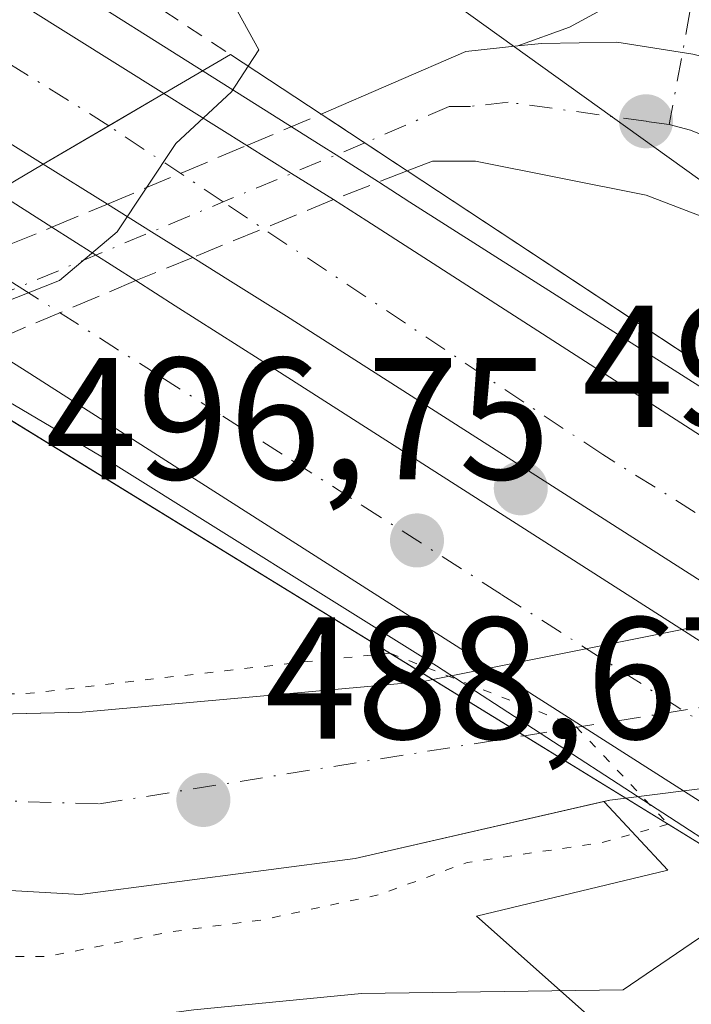
# Model space of a CAD drawing. Units: metres. Extents: x 593426 to 596856, y 4756821 to 4759190.
# Drawn here: x 594920 to 594959, y 4757561 to 4757618 of the extents above; entities that cross this region are included whole.
import ezdxf

# ---------------------------------------------------------------- set-up
doc = ezdxf.new("R2010")
doc.units = ezdxf.units.M
doc.header["$MEASUREMENT"] = 0
for name, pattern in [('DGN Style 2', [1.6480167562047852, 0.988810053722871, -0.6592067024819142]), ('DGN Style 3', [2.307223458686699, 1.648016756204785, -0.6592067024819142]), ('DGN Style 4', [2.6384748266838614, 1.318413404963828, -0.6592067024819142, 0.001648016756204785, -0.6592067024819142]), ('DGN Style 5', [1.1536117293433497, 0.4944050268614355, -0.6592067024819142])]:
    doc.linetypes.add(name, pattern=pattern)
for name, color, linetype, lineweight in [('Alambrada', 7, 'DGN Style 2', 0), ('Arbolado forestal CxS', 92, 'Continuous', 0), ('Arcén (en calzada doble)', 91, 'Continuous', 13), ('Carretera de calzada doble Cxs', 1, 'Continuous', 13), ('Carretera de calzada doble eje', 1, 'DGN Style 4', 0), ('Carretera de calzada única Cxs', 7, 'Continuous', 13), ('Carretera de calzada única eje', 7, 'DGN Style 4', 0), ('Carretera de calzada única eje oculto', 142, 'DGN Style 4', 0), ('Carretera de calzada única oculto Cxs', 7, 'DGN Style 3', 13), ('Corriente natural Cxs', 4, 'Continuous', 13), ('Corriente natural eje', 4, 'DGN Style 4', 0), ('Corriente natural eje oculto', 9, 'DGN Style 4', 0), ('Corriente natural oculto Cxs', 9, 'Continuous', 13), ('Curva de nivel normal', 30, 'Continuous', 0), ('Curva de nivel normal depresión', 30, 'DGN Style 5', 0), ('Núcleo urbano CxS', 7, 'Continuous', 0), ('Pista pavimentada Cxs', 135, 'Continuous', 0), ('Pista pavimentada eje', 135, 'DGN Style 4', 0), ('Puente Cxs', 1, 'Continuous', 13), ('Punto de cota en terreno', 7, 'Continuous', 0), ('Rótulo de punto de cota en construcción', 7, 'Continuous', 0), ('Rótulo de punto de cota en terreno', 7, 'Continuous', 0), ('Suelo desnudo CxS', 253, 'Continuous', 0)]:
    doc.layers.add(name, color=color, linetype=linetype, lineweight=lineweight)
doc.styles.add('Style-Arial', font='txt')

# ---------------------------------------------------------------- blocks, each defined once
blk = doc.blocks.new('*U25')
at = {"layer": 'Núcleo urbano CxS', "color": 7, "linetype": 'Continuous', "lineweight": 0}
blk.add_polyline3d([(594869.3198999995, 4757664.8211, 501.1916000000056), (594922.9852999998, 4757633.372500001, 496.4268000000012), (594933.8195000002, 4757628.8693, 495.6855999999971), (594933.3554999996, 4757627.662500001, 494.8920000000071), (594983.2982999999, 4757591.806500001, 493.9354000000022), (594994.9839000005, 4757592.4331, 491.6106), (594995.2909000004, 4757592.591499999, 491.3940000000002), (594996.9413000002, 4757593.444499999, 490.2151000000013), (594999.4529999997, 4757591.485099999, 488.6959000000061), (594998.8101000005, 4757590.9101, 488.8525999999983), (594998.5953000003, 4757590.866900001, 488.9256000000024), (594983.8102000002, 4757587.893800001, 493.9713000000047), (594983.4888000004, 4757587.8292, 494.0725999999996), (594983.3059, 4757587.792400001, 494.1316999999981), (594977.2359999996, 4757586.571799999, 495.9671999999992), (594944.2522, 4757579.939099999, 490.4064999999973), (594943.7100999998, 4757579.8301, 490.3996000000043), (594924.0100999996, 4757578.0701, 490.4566999999952), (594916.0219999999, 4757577.8716, 491.0354999999981)], dxfattribs=at)
blk = doc.blocks.new('*U26')
at = {"layer": 'Arbolado forestal CxS', "color": 92, "linetype": 'Continuous', "lineweight": 0}
blk.add_polyline3d([(594845.8800999997, 4757606.670100001, 489.0681999999942), (594868.6001000004, 4757590.190099999, 489.0224000000017), (594890.7600999996, 4757577.0701, 488.8214000000008), (594901.8000999996, 4757571.3101, 488.7657999999938), (594909.5201000003, 4757569.0701, 488.7456999999995), (594915.4401000004, 4757568.030099999, 488.6051000000007), (594923.8800999997, 4757567.550100001, 488.1634999999952), (594939.7600999996, 4757569.630100001, 488.2060999999958), (594954.0968000004, 4757572.909299999, 488.0742999999929), (594954.1542999997, 4757572.8727, 488.0706999999966), (594957.7988999998, 4757568.947699999, 489.8668999999937), (594946.7706000004, 4757566.2893, 489.5445000000037), (594952.4606, 4757561.235400001, 494.5476000000053), (594954.2293999996, 4757559.663899999, 496.0209000000032)], dxfattribs=at)
blk = doc.blocks.new('5PATER')
at = {"layer": 'Punto de cota en terreno', "linetype": 'Continuous', "lineweight": 0}
h = blk.add_hatch(color=51, dxfattribs=at)
edge = h.paths.add_edge_path()
edge.add_ellipse((0, 0), major_axis=(-0.1095731443231308, -0.1110710700762829), ratio=0.9994222409660322, start_angle=0, end_angle=360)

msp = doc.modelspace()

# ---------------------------------------------------------------- linework, layer by layer
at = {"layer": 'Alambrada', "color": 7, "linetype": 'DGN Style 2', "lineweight": 0}
msp.add_polyline3d([(594851.8551000003, 4757668.9143, 499.1094000000012), (594855.7200999996, 4757666.327099999, 499.2112000000052), (594859.5850999998, 4757663.7401, 499.3154000000068), (594863.4501, 4757661.152899999, 498.7848999999987), (594867.3151000004, 4757658.5657, 498.1438000000053), (594871.1801000005, 4757655.978700001, 498.9611000000005), (594875.0450999998, 4757653.3915, 498.8904999999941), (594878.9101, 4757650.804300001, 499.0587999999989), (594882.7751000002, 4757648.2171, 498.2538999999961), (594886.6401000004, 4757645.630100001, 498.2253000000055), (594890.4539000001, 4757643.1851, 497.8166999999958), (594894.2675000001, 4757640.7401, 498.2290999999968), (594898.0812999997, 4757638.295100001, 497.9909999999945), (594901.8951000003, 4757635.850099999, 497.8352000000014), (594905.7087000003, 4757633.405099999, 498.354800000001), (594909.5225000001, 4757630.960100001, 498.7219999999944), (594913.3362999996, 4757628.515100001, 498.8080000000046), (594917.1501000002, 4757626.0701, 499.4967000000034), (594921.0025000004, 4757623.5551, 498.3999999999942), (594924.8551000003, 4757621.040100001, 498.213699999993), (594928.7074999996, 4757618.5251, 497.6100000000006), (594932.5601000005, 4757616.0101, 496.8031999999948)], dxfattribs=at)
at = {"layer": 'Arbolado forestal CxS', "color": 92, "linetype": 'Continuous', "lineweight": 0}
for points in [[(594845.8800999997, 4757606.670100001, 489.0681999999942), (594868.6001000004, 4757590.190099999, 489.0224000000017), (594890.7600999996, 4757577.0701, 488.8214000000008), (594901.8000999996, 4757571.3101, 488.7657999999938), (594909.5201000003, 4757569.0701, 488.7456999999995), (594915.4401000004, 4757568.030099999, 488.6051000000007), (594923.8800999997, 4757567.550100001, 488.1634999999952), (594939.7600999996, 4757569.630100001, 488.2060999999958), (594954.0968000004, 4757572.909299999, 488.0742999999929)], [(594954.0968000004, 4757572.909299999, 488.0742999999929), (594954.1542999997, 4757572.8727, 488.0706999999966), (594957.7988999998, 4757568.947699999, 489.8668999999937), (594946.7706000004, 4757566.2893, 489.5445000000037), (594952.4606, 4757561.235400001, 494.5476000000053), (594954.2293999996, 4757559.663899999, 496.0209000000032)]]:
    msp.add_polyline3d(points, dxfattribs=at)
at = {"layer": 'Arcén (en calzada doble)', "color": 91, "linetype": 'Continuous', "lineweight": 13}
for points in [[(594831.4200999998, 4757680.2401, 496.9943999999959), (594885.5701000001, 4757644.0001, 497.374100000001), (594916.1001000004, 4757624.420100001, 498.2877000000008), (594937.8000999996, 4757610.7601, 493.2694999999949), (594938.6564999997, 4757610.2125, 493.320000000007), (594941.1001000004, 4757608.6501, 493.5485999999946), (594942.9200999998, 4757607.4901, 493.8264999999956), (594960.4401000004, 4757596.350099999, 497.2502999999998), (594977.8201000001, 4757584.220100001, 497.1674999999959), (594994.8901000004, 4757573.090100001, 495.226800000004), (594996.9401000004, 4757571.7601, 495.450800000006), (595006.9101, 4757566.050100001, 496.4619999999995), (595012.8201000001, 4757561.970100001, 496.5384999999952)], [(594839.5301000001, 4757647.4301, 497.8064000000013), (594860.8300999999, 4757633.390100001, 497.5130000000063), (594893.2801000001, 4757612.3301, 497.968200000003), (594902.1700999998, 4757606.300100001, 496.6254999999946), (594908.4801000003, 4757602.590100001, 495.747000000003), (594910.5800999999, 4757601.350099999, 494.9841000000015), (594913.4171000002, 4757599.692500001, 494.3175000000047), (594915.9206999998, 4757598.229499999, 494.2010000000009), (594918.4801000003, 4757596.720100001, 494.2299999999959), (594925.5100999996, 4757592.590100001, 494.3068999999959), (594944.4600999998, 4757580.7401, 494.1153000000049), (594962.4101, 4757569.0801, 496.1668999999966), (594969.1901000004, 4757564.670100001, 496.445000000007), (594983.4401000004, 4757554.520099999, 496.1293000000006)]]:
    msp.add_polyline3d(points, dxfattribs=at)
at = {"layer": 'Carretera de calzada doble Cxs', "color": 1, "linetype": 'Continuous', "lineweight": 13, "extrusion": (0.5062849991777791, -0.8623660933859142, 0.0004696657034150042), "elevation": -3801601.077310569, "flags": 128}
msp.add_lwpolyline([(2921755.148613923, 2282.049695772286), (2921751.467605866, 2282.146895782996), (2921747.089525889, 2282.533195825615)], dxfattribs=at)
msp.add_lwpolyline([(2921755.148613923, 2282.049695772286), (2921751.467605866, 2282.146895782996), (2921747.089525889, 2282.533195825615)], dxfattribs=at)
at = {"layer": 'Carretera de calzada doble Cxs', "color": 1, "linetype": 'Continuous', "lineweight": 13, "extrusion": (0.2921840791834333, -0.1830044984492065, 0.9386894147795019), "elevation": -696369.8996457704, "flags": 128}
msp.add_lwpolyline([(4347825.859585826, 1897447.855619693), (4347825.859585826, 1897441.819895865)], dxfattribs=at)
at = {"layer": 'Carretera de calzada doble Cxs', "color": 1, "linetype": 'Continuous', "lineweight": 13, "extrusion": (0.5298498463688609, 0.8480848674851376, 0.003346318217275539), "elevation": 4350084.769339868, "flags": 128}
msp.add_lwpolyline([(2016276.506806876, -14062.35974462195), (2016273.465503021, -14062.86834746959), (2016270.613197347, -14062.41104490918)], dxfattribs=at)
at = {"layer": 'Carretera de calzada doble Cxs', "color": 1, "linetype": 'Continuous', "lineweight": 13, "extrusion": (0.1801833481617739, -0.1122734839003913, 0.9772044954143844), "elevation": -426472.6983930914, "flags": 128}
msp.add_lwpolyline([(4352497.021014076, 1965363.887754002), (4352497.021014076, 1965368.346063547)], dxfattribs=at)
at = {"layer": 'Carretera de calzada doble Cxs', "color": 1, "linetype": 'Continuous', "lineweight": 13, "extrusion": (0.1333324213048386, -0.08482833366071485, 0.9874343619893605), "elevation": -323767.2515113974, "flags": 128}
msp.add_lwpolyline([(4333422.573050873, 2026175.512771811), (4333422.573050873, 2026171.647042362)], dxfattribs=at)
at = {"layer": 'Carretera de calzada doble Cxs', "color": 1, "linetype": 'Continuous', "lineweight": 13, "extrusion": (-0.5253715219840954, -0.8506924643420756, 0.01752412621848879), "elevation": -4359808.942627421, "flags": 128}
msp.add_lwpolyline([(-1993713.160216596, 76907.84331292045), (-1993715.963888118, 76908.62833346764), (-1993718.978374583, 76909.75720681663)], dxfattribs=at)
at = {"layer": 'Carretera de calzada doble Cxs', "color": 1, "linetype": 'Continuous', "lineweight": 13, "extrusion": (0.2530077517090397, -0.1607450163983551, 0.9540168328065441), "elevation": -613767.9899312132, "flags": 128}
msp.add_lwpolyline([(4334708.369648049, 1955080.606444503), (4334708.369648049, 1955074.584153544)], dxfattribs=at)
at = {"layer": 'Carretera de calzada doble Cxs', "color": 1, "linetype": 'Continuous', "lineweight": 13}
for points in [[(594840.2500999998, 4757670.440099999, 496.9658999999957), (594859.6401000004, 4757657.380100001, 497.005799999999), (594878.1901000004, 4757645.360099999, 496.997199999998), (594928.7103000004, 4757613.7601, 496.5678000000044), (594925.5358999996, 4757611.896400001, 496.6649999999936), (594921.7603000002, 4757609.6801, 497.0513000000064), (594874.3701, 4757639.340100001, 497.2927000000054), (594855.7100999998, 4757651.4301, 497.3892999999953), (594836.1601, 4757664.600099999, 497.4615000000049)], [(594840.2500999998, 4757670.440099999, 496.9658999999957), (594859.6401000004, 4757657.380100001, 497.005799999999), (594878.1901000004, 4757645.360099999, 496.997199999998), (594928.7103000004, 4757613.7601, 496.5678000000044)], [(594921.7603000002, 4757609.6801, 497.0513000000064), (594874.3701, 4757639.340100001, 497.2927000000054), (594855.7100999998, 4757651.4301, 497.3892999999953), (594836.1601, 4757664.600099999, 497.4615000000049)], [(594938.5103000002, 4757607.630100001, 494.4355999999971), (594940.4404999996, 4757606.4001, 494.2090000000026), (594975.3305000003, 4757583.960100001, 497.1089999999967), (594989.6902999999, 4757574.720100001, 493.6955000000017)], [(594980.1503, 4757572.5701, 496.5022999999928), (594964.1605000002, 4757582.790100001, 495.305600000007), (594935.8004999999, 4757600.9101, 494.133799999996), (594932.5705000004, 4757602.9301, 493.9961999999941), (594930.3904999997, 4757604.2904, 494.1912000000011)], [(594927.1001000004, 4757602.960100001, 494.5488000000041), (594929.3701, 4757601.5101, 493.9833999999974), (594934.2100999998, 4757598.4301, 494.0519999999961), (594959.4600999998, 4757582.300100001, 493.5132000000012), (594976.1001000004, 4757571.6601, 496.7593999999954)], [(594965.4001000002, 4757569.2501, 496.4308000000019), (594946.9801000003, 4757581.0001, 493.7249000000011), (594930.0100999996, 4757591.840100001, 493.9162999999971), (594920.7600999996, 4757597.7301, 493.891300000003), (594918.3501000004, 4757599.26, 494.5096000000049)]]:
    msp.add_polyline3d(points, dxfattribs=at)
for points in [[(594984.9260999998, 4757573.646400001, 494.9884000000021), (594980.1503, 4757572.5701, 496.5022999999928), (594964.1605000002, 4757582.790100001, 495.305600000007), (594935.8004999999, 4757600.9101, 494.133799999996), (594932.5705000004, 4757602.9301, 493.9961999999941), (594930.3904999997, 4757604.2904, 494.1912000000011), (594928.0122999996, 4757605.7753, 494.9760999999999), (594925.4578999998, 4757607.3761, 496.104800000001), (594921.7603000002, 4757609.6801, 497.0513000000064), (594925.5358999996, 4757611.896400001, 496.6649999999936), (594928.7103000004, 4757613.7601, 496.5678000000044), (594933.5119000003, 4757610.752699999, 494.4869000000036), (594936.0921, 4757609.142700001, 493.9783000000025), (594938.5103000002, 4757607.630100001, 494.4355999999971), (594940.4404999996, 4757606.4001, 494.2090000000026), (594975.3305000003, 4757583.960100001, 497.1089999999967), (594989.6902999999, 4757574.720100001, 493.6955000000017)], [(594970.7368999999, 4757570.452099999, 496.6261999999988), (594965.4001000002, 4757569.2501, 496.4308000000019), (594946.9801000003, 4757581.0001, 493.7249000000011), (594930.0100999996, 4757591.840100001, 493.9162999999971), (594920.7600999996, 4757597.7301, 493.891300000003), (594918.3501000004, 4757599.26, 494.5096000000049), (594913.4198000003, 4757602.389799999, 495.4521999999997), (594911.4501, 4757603.640100001, 495.9489000000031), (594915.2302000001, 4757605.8599, 496.3868999999977), (594919.0301000001, 4757608.090100001, 496.9649000000064), (594922.2506999997, 4757606.041099999, 496.3540000000066), (594927.1001000004, 4757602.960100001, 494.5488000000041), (594929.3701, 4757601.5101, 493.9833999999974), (594934.2100999998, 4757598.4301, 494.0519999999961), (594959.4600999998, 4757582.300100001, 493.5132000000012), (594976.1001000004, 4757571.6601, 496.7593999999954)]]:
    msp.add_polyline3d(points, close=True, dxfattribs=at)
at = {"layer": 'Carretera de calzada doble eje', "color": 1, "linetype": 'DGN Style 4', "lineweight": 0}
for points in [[(594925.5358999996, 4757611.896299999, 496.6649999999936), (594912.1201, 4757620.2601, 497.1861000000063), (594887.6201, 4757635.6601, 497.1540999999997), (594860.7500999998, 4757652.360099999, 497.210699999996), (594843.2301000003, 4757664.1801, 497.2241000000067)], [(594984.9260999998, 4757573.646299999, 494.9884000000021), (594954.0500999996, 4757592.920100001, 495.8745999999956), (594932.1445000004, 4757607.498299999, 493.292300000001), (594925.5358999996, 4757611.896299999, 496.6649999999936)], [(594915.2301000003, 4757605.860099999, 496.3870000000024), (594920.3746999997, 4757602.592499999, 494.8730999999971), (594928.5500999996, 4757597.4001, 492.5881999999983), (594932.1201, 4757595.140100001, 493.5421000000061), (594936.1401000004, 4757592.5701, 494.0191999999952), (594940.1700999998, 4757589.9901, 494.7262000000047), (594948.2301000003, 4757584.840100001, 494.0896000000066), (594970.7368999999, 4757570.452099999, 496.6261999999988)]]:
    msp.add_polyline3d(points, dxfattribs=at)
at = {"layer": 'Carretera de calzada única Cxs', "color": 7, "linetype": 'Continuous', "lineweight": 13, "extrusion": (-0.06851499392374871, 0.3613506208439415, 0.9299093635528825), "elevation": 1678862.132908913, "flags": 128}
msp.add_lwpolyline([(-1470814.202939372, -4243460.382723663), (-1470823.071313742, -4243462.536677442), (-1470826.092056149, -4243462.268044983)], dxfattribs=at)
at = {"layer": 'Carretera de calzada única Cxs', "color": 7, "linetype": 'Continuous', "lineweight": 13, "extrusion": (-0.05773247252932511, 0.03806152925944491, 0.9976062758453773), "elevation": 147226.1648968771, "flags": 128}
msp.add_lwpolyline([(-4299538.779019111, -2116865.429050581), (-4299538.779019111, -2116859.473878103)], dxfattribs=at)
at = {"layer": 'Carretera de calzada única Cxs', "color": 7, "linetype": 'Continuous', "lineweight": 13}
msp.add_polyline3d([(594966.1025, 4757613.160300001, 492.2265000000043), (594966.9401000004, 4757612.6601, 492.2917000000016), (594970.8701, 4757609.940099999, 492.3790000000009), (594991.8901000004, 4757593.5801, 493.7810999999929), (594985.6401000004, 4757590.130100001, 494.8221000000049), (594981.5301000001, 4757593.4301, 495.7452999999951), (594977.8501000004, 4757596.2301, 496.1659000000073), (594969.6201, 4757601.7601, 494.3285000000033), (594962.7301000003, 4757605.520099999, 495.3031000000047), (594956.5500999996, 4757607.890100001, 492.4348000000027), (594946.7100999998, 4757609.850099999, 492.5383000000002), (594944.2301000003, 4757609.850099999, 492.644100000005), (594942.7600999996, 4757609.290100001, 492.9762999999948), (594937.8000999996, 4757612.5601, 492.5644999999931), (594946.1401000004, 4757616.1801, 491.772299999997), (594949.1545000002, 4757616.497400001, 491.8711000000039), (594950.5100999996, 4757616.640100001, 491.9615999999951), (594954.8701, 4757616.710100001, 492.0923999999941), (594959.2500999998, 4757616.020099999, 492.1152000000002), (594961.7100999998, 4757615.390100001, 492.1692999999942), (594963.9600999998, 4757614.440099999, 492.1588000000047)], close=True, dxfattribs=at)
for points in [[(594949.1545000002, 4757616.497400001, 491.8711000000039), (594950.5100999996, 4757616.640100001, 491.9615999999951), (594954.8701, 4757616.710100001, 492.0923999999941), (594959.2500999998, 4757616.020099999, 492.1152000000002), (594961.7100999998, 4757615.390100001, 492.1692999999942), (594963.9600999998, 4757614.440099999, 492.1588000000047), (594966.1025, 4757613.160300001, 492.2265000000043)], [(594985.6401000004, 4757590.130100001, 494.8221000000049), (594981.5301000001, 4757593.4301, 495.7452999999951), (594977.8501000004, 4757596.2301, 496.1659000000073), (594969.6201, 4757601.7601, 494.3285000000033), (594962.7301000003, 4757605.520099999, 495.3031000000047), (594956.5500999996, 4757607.890100001, 492.4348000000027), (594946.7100999998, 4757609.850099999, 492.5383000000002), (594944.2301000003, 4757609.850099999, 492.644100000005), (594942.7600999996, 4757609.290100001, 492.9762999999948)]]:
    msp.add_polyline3d(points, dxfattribs=at)
at = {"layer": 'Carretera de calzada única eje', "color": 7, "linetype": 'DGN Style 4', "lineweight": 0}
for points in [[(594957.8901000004, 4757611.960100001, 491.9361999999965), (594956.5500999996, 4757612.1501, 491.8540000000066), (594948.6001000004, 4757613.2501, 491.5534999999945), (594946.4200999998, 4757613.0101, 491.4903999999952), (594945.1901000004, 4757613.0101, 491.4887000000017), (594940.3132999997, 4757610.903100001, 492.6735999999946)], [(594988.7893000003, 4757591.8685, 494.1386000000057), (594976.2100999998, 4757601.6801, 493.672900000005), (594974.3701, 4757603.090100001, 493.0966999999946), (594970.2500999998, 4757605.850099999, 492.9536999999983), (594966.8000999996, 4757607.7401, 492.5274999999965), (594964.8300999999, 4757609.090100001, 492.5292000000045), (594963.3501000004, 4757609.9901, 492.465200000006), (594960.2500999998, 4757611.170100001, 492.1716000000015), (594959.1201, 4757611.640100001, 492.0446999999986), (594957.8901000004, 4757611.960100001, 491.9361999999965)]]:
    msp.add_polyline3d(points, dxfattribs=at)
at = {"layer": 'Carretera de calzada única eje oculto', "color": 142, "linetype": 'DGN Style 4', "lineweight": 0, "extrusion": (0.3847352511284692, -0.9230269661576115, 7.927792326450823e-05), "elevation": -4162508.608159633, "flags": 128}
msp.add_lwpolyline([(2379566.585483654, 822.6686406095769), (2379564.790514407, 823.3150406065226), (2379557.735514362, 823.2873406158128), (2379544.98423734, 824.8681406164912), (2379537.44645267, 824.3125406226673), (2379536.578606493, 824.0824406140291)], dxfattribs=at)
at = {"layer": 'Carretera de calzada única oculto Cxs', "color": 7, "linetype": 'DGN Style 3', "lineweight": 13, "extrusion": (0.351834810664839, 0.1482921125794166, 0.9242411564906482), "elevation": 915291.4940102613, "flags": 128}
msp.add_lwpolyline([(4153040.380691332, -2214340.371226898), (4153040.380691332, -2214345.406202147)], dxfattribs=at)
at = {"layer": 'Carretera de calzada única oculto Cxs', "color": 7, "linetype": 'DGN Style 3', "lineweight": 13, "extrusion": (-0.05773247252932511, 0.03806152925944491, 0.9976062758453773), "elevation": 147226.1648968771, "flags": 128}
msp.add_lwpolyline([(-4299538.779019111, -2116865.429050581), (-4299538.779019111, -2116859.473878103)], dxfattribs=at)
at = {"layer": 'Carretera de calzada única oculto Cxs', "color": 7, "linetype": 'DGN Style 3', "lineweight": 13, "extrusion": (0.1679930557162293, 0.07043026468458749, 0.9832689922130073), "elevation": 435510.6968267948, "flags": 128}
msp.add_lwpolyline([(4157588.161128417, -2348096.166491672), (4157588.161128417, -2348105.04826762)], dxfattribs=at)
at = {"layer": 'Carretera de calzada única oculto Cxs', "color": 7, "linetype": 'DGN Style 3', "lineweight": 13, "extrusion": (0.283763922467786, 0.1108400657348459, 0.9524665433145626), "elevation": 696626.5611375812, "flags": 128}
msp.add_lwpolyline([(4215076.35011222, -2176383.717341485), (4215076.350112221, -2176378.927147698)], dxfattribs=at)
at = {"layer": 'Carretera de calzada única oculto Cxs', "color": 7, "linetype": 'DGN Style 3', "lineweight": 13, "extrusion": (0.06605587043082188, 0.02749581787008033, 0.9974370165485548), "elevation": 170607.4581652436, "flags": 128}
msp.add_lwpolyline([(4163662.679914493, -2371403.414892142), (4163662.679914493, -2371406.897772772)], dxfattribs=at)
at = {"layer": 'Carretera de calzada única oculto Cxs', "color": 7, "linetype": 'DGN Style 3', "lineweight": 13, "extrusion": (-0.02573415297743074, -0.01058454034746076, 0.9996127854705377), "elevation": -65173.08440705382, "flags": 128}
msp.add_lwpolyline([(-4173664.496390673, 2359037.850083621), (-4173664.496390673, 2359029.066890608)], dxfattribs=at)
at = {"layer": 'Carretera de calzada única oculto Cxs', "color": 7, "linetype": 'DGN Style 3', "lineweight": 13, "extrusion": (-0.08682458717631159, -0.03589964840904121, 0.9955765697854538), "elevation": -221956.1045505308, "flags": 128}
msp.add_lwpolyline([(-4169285.197757332, 2357222.761958449), (-4169285.197757333, 2357232.360305368)], dxfattribs=at)
at = {"layer": 'Carretera de calzada única oculto Cxs', "color": 7, "linetype": 'DGN Style 3', "lineweight": 13, "extrusion": (0.09294057970807938, 0.03757563005708559, 0.9949623714841377), "elevation": 234554.8558014162, "flags": 128}
msp.add_lwpolyline([(4187765.010593424, -2323004.355025477), (4187765.010593425, -2323000.787910676)], dxfattribs=at)
at = {"layer": 'Carretera de calzada única oculto Cxs', "color": 7, "linetype": 'DGN Style 3', "lineweight": 13, "extrusion": (-0.003800385227549402, -0.001607063472383429, 0.999991487173325), "elevation": -9412.177505977046, "flags": 128}
msp.add_lwpolyline([(594924.6833071733, 4757593.977744493), (594915.9332213862, 4757590.277639713)], dxfattribs=at)
at = {"layer": 'Carretera de calzada única oculto Cxs', "color": 7, "linetype": 'DGN Style 3', "lineweight": 13}
msp.add_polyline3d([(594915.9206999998, 4757598.229499999, 494.2010000000009), (594915.0500999996, 4757597.860099999, 493.9186999999947), (594909.8245000001, 4757601.077299999, 494.7825000000012), (594910.6173, 4757601.370100001, 494.9973000000027), (594913.4198000003, 4757602.389799999, 495.4521999999997), (594922.2506999997, 4757606.041099999, 496.3540000000066), (594925.4578999998, 4757607.3761, 496.104800000001), (594933.5119000003, 4757610.752699999, 494.4869000000036), (594937.8000999996, 4757612.5601, 492.5644999999931), (594942.7600999996, 4757609.290100001, 492.9762999999948), (594938.5103000002, 4757607.630100001, 494.4355999999971), (594930.3904999997, 4757604.2904, 494.1912000000011), (594927.1001000004, 4757602.960100001, 494.5488000000041), (594918.3501000004, 4757599.26, 494.5096000000049)], close=True, dxfattribs=at)
at = {"layer": 'Corriente natural Cxs', "color": 4, "linetype": 'Continuous', "lineweight": 13, "extrusion": (0.5230641385851679, 0.8522933144098204, 0.0001146232072784679), "elevation": 4366047.633860366, "flags": 128}
msp.add_lwpolyline([(1981439.396864579, -12.05638300284181), (1981446.269929209, -11.50718299924), (1981452.457015443, -10.04388298962408)], dxfattribs=at)
at = {"layer": 'Corriente natural Cxs', "color": 4, "linetype": 'Continuous', "lineweight": 13}
for points in [[(594656.0495999996, 4757780.1556, 491.9318000000058), (594658.4183, 4757777.630999999, 491.5650000000023), (594709.5900999998, 4757725.960100001, 491.3790000000009), (594755.1101000002, 4757679.630100001, 490.7185000000027), (594774.2729000002, 4757664.455200001, 490.9906000000047), (594821.2366000004, 4757630.0593, 490.4026000000013), (594859.9981000006, 4757605.0562, 490.2810999999929), (594881.7600999996, 4757589.790100001, 490.3169000000053), (594890.3000999996, 4757584.7601, 490.1502999999939), (594898.2500999998, 4757581.1801, 490.5733000000037), (594903.0401, 4757579.710100001, 490.838699999993), (594910.9801000003, 4757578.1801, 491.3398000000016), (594915.9600999998, 4757577.870100001, 491.0409000000073), (594924.0100999996, 4757578.0701, 490.4566999999952), (594943.7100999998, 4757579.8301, 490.3996000000043), (594944.2522, 4757579.939099999, 490.4064999999973)], [(594955.3833999997, 4757573.107999999, 488.3940000000002), (594954.4501, 4757572.9901, 488.1722000000009), (594939.7600999996, 4757569.630100001, 488.2060999999958), (594923.8800999997, 4757567.550100001, 488.1634999999952), (594915.4401000004, 4757568.030099999, 488.6051000000007), (594909.5201000003, 4757569.0701, 488.7456999999995), (594901.8000999996, 4757571.3101, 488.7657999999938), (594890.7600999996, 4757577.0701, 488.8214000000008), (594868.6001000004, 4757590.190099999, 489.0224000000017), (594845.8800999997, 4757606.670100001, 489.0681999999942), (594822.2949000001, 4757621.592700001, 489.2743000000046), (594797.4239999996, 4757638.922900001, 489.2020000000048), (594770.9655999999, 4757656.65, 489.7176000000036), (594746.8885000005, 4757675.700099999, 489.5996000000014), (594719.4401000004, 4757704.7501, 489.9511000000057), (594695.1601, 4757729.470100001, 490.3472000000039), (594650.5469000004, 4757772.934599999, 491.4168999999966), (594649.4190999996, 4757774.074200001, 491.6762000000017)], [(594821.2366000004, 4757630.0593, 490.4026000000013), (594859.9981000006, 4757605.0562, 490.2810999999929), (594881.7600999996, 4757589.790100001, 490.3169000000053), (594890.3000999996, 4757584.7601, 490.1502999999939), (594898.2500999998, 4757581.1801, 490.5733000000037), (594903.0401, 4757579.710100001, 490.838699999993), (594910.9801000003, 4757578.1801, 491.3398000000016), (594915.9600999998, 4757577.870100001, 491.0409000000073), (594924.0100999996, 4757578.0701, 490.4566999999952), (594943.7100999998, 4757579.8301, 490.3996000000043), (594944.2522, 4757579.939099999, 490.4064999999973), (594949.5255000005, 4757576.703000001, 488.9431999999942), (594955.3833999997, 4757573.107999999, 488.3940000000002), (594954.4501, 4757572.9901, 488.1722000000009), (594939.7600999996, 4757569.630100001, 488.2060999999958), (594923.8800999997, 4757567.550100001, 488.1634999999952), (594915.4401000004, 4757568.030099999, 488.6051000000007), (594909.5201000003, 4757569.0701, 488.7456999999995), (594901.8000999996, 4757571.3101, 488.7657999999938), (594890.7600999996, 4757577.0701, 488.8214000000008), (594868.6001000004, 4757590.190099999, 489.0224000000017), (594845.8800999997, 4757606.670100001, 489.0681999999942)]]:
    msp.add_polyline3d(points, dxfattribs=at)
at = {"layer": 'Corriente natural eje', "color": 4, "linetype": 'DGN Style 4', "lineweight": 0}
msp.add_polyline3d([(594652.5966999996, 4757776.988700001, 490.6738000000041), (594662.7801000001, 4757766.390100001, 490.4655999999959), (594694.4901000002, 4757736.620100001, 490.224000000002), (594726.8877999998, 4757701.5701, 489.7675000000018), (594752.7094000002, 4757676.2292, 489.4208000000072), (594781.1520999996, 4757654.533299999, 489.7290000000066), (594816.8709000006, 4757628.8687, 489.4233999999997), (594846.1700999998, 4757610.790100001, 489.5038999999961), (594874.4001000002, 4757591.140100001, 489.2378999999929), (594891.3601000002, 4757580.0101, 489.1346999999951), (594907.2100999998, 4757573.3301, 489.2418000000035), (594925.0100999996, 4757572.770099999, 488.9928999999975), (594949.5255000005, 4757576.703000001, 488.9431999999942)], dxfattribs=at)
at = {"layer": 'Corriente natural eje oculto', "color": 9, "linetype": 'DGN Style 4', "lineweight": 0, "extrusion": (-0.03093654847001929, -0.004962911083837158, 0.9995090292150123), "elevation": -41528.4118411966, "flags": 128}
msp.add_lwpolyline([(-4603276.469681526, 1340381.436969647), (-4603276.469681527, 1340416.22238093)], dxfattribs=at)
at = {"layer": 'Corriente natural oculto Cxs', "color": 9, "linetype": 'Continuous', "lineweight": 13, "extrusion": (-0.1598676604756034, -0.0321477280256327, 0.9866148461871264), "elevation": -247573.8893214478, "flags": 128}
msp.add_lwpolyline([(-4546921.833591349, 1500911.319561432), (-4546921.833591349, 1500945.420076915)], dxfattribs=at)
at = {"layer": 'Corriente natural oculto Cxs', "color": 9, "linetype": 'Continuous', "lineweight": 13, "extrusion": (0.5230641385851679, 0.8522933144098204, 0.0001146232072784679), "elevation": 4366047.633860366, "flags": 128}
msp.add_lwpolyline([(1981439.396864579, -12.05638300284181), (1981446.269929209, -11.50718299924), (1981452.457015443, -10.04388298962408)], dxfattribs=at)
at = {"layer": 'Corriente natural oculto Cxs', "color": 9, "linetype": 'Continuous', "lineweight": 13, "extrusion": (-0.001076308755449705, -0.0001359498411033788, 0.9999994115383787), "elevation": -798.7532837267885, "flags": 128}
msp.add_lwpolyline([(594991.0474736281, 4757577.525275247), (594955.5644524198, 4757573.043375205)], dxfattribs=at)
at = {"layer": 'Corriente natural oculto Cxs', "color": 9, "linetype": 'Continuous', "lineweight": 13}
msp.add_polyline3d([(594990.8663999997, 4757577.5899, 488.4327999999951), (594955.3833999997, 4757573.107999999, 488.3940000000002), (594949.5255000005, 4757576.703000001, 488.9431999999942), (594944.2522, 4757579.939099999, 490.4064999999973), (594977.2359999996, 4757586.571799999, 495.9671999999992), (594983.8548999997, 4757582.210200001, 490.0331000000006)], close=True, dxfattribs=at)
at = {"layer": 'Curva de nivel normal', "color": 30, "linetype": 'Continuous', "lineweight": 0, "elevation": 495, "flags": 128}
for points in [[(594941.7549000002, 4757629.065400001), (594938.5499999998, 4757629.210000001), (594927.7300000006, 4757630.869999999), (594922.4800000006, 4757633.300000001), (594919.5599999996, 4757634.029999999), (594917.1699999999, 4757633.4), (594916.8200000003, 4757631.710000001), (594920.9500000002, 4757628.100000001), (594932.9699999997, 4757618.51), (594934.2000000002, 4757616.279999999), (594933.5902000006, 4757615.330399999)], [(594933.5902000006, 4757615.330399999), (594932.6200000001, 4757613.850000001), (594929.4100000003, 4757610.869999999), (594926.0199999996, 4757605.779999999), (594922.6900000004, 4757602.960000001), (594916.0599999996, 4757600.359999999), (594911.3899999997, 4757600.109999999)], [(594962.7819999997, 4757568.6533), (594960.0601000005, 4757565.3301), (594955.2199999997, 4757562.039999999), (594940.1299999999, 4757561.83), (594930.4400000004, 4757560.890000001), (594915.3300000001, 4757558.890000001), (594892, 4757559.609999999), (594887.4699999997, 4757560.140000001), (594883.5099999999, 4757561.65), (594879.75, 4757565.369999999), (594871.9699999997, 4757569.92), (594854.4400000004, 4757584.560000001), (594846.2699999996, 4757589.880000001)]]:
    msp.add_lwpolyline(points, dxfattribs=at)
at = {"layer": 'Curva de nivel normal depresión', "color": 30, "linetype": 'DGN Style 5', "lineweight": 0, "elevation": 490, "flags": 128}
for points in [[(594957.8266000003, 4757571.6086), (594953.9254000002, 4757570.528000001), (594946.2300000006, 4757569.390000001), (594941.1600000003, 4757567.539999999), (594934.3700000001, 4757566.08), (594929.0300000003, 4757565.380000001), (594922.0300000003, 4757563.970000001), (594914.3700000001, 4757563.980000001), (594903.04, 4757565.58), (594896.4100000003, 4757567.52), (594893.3399999999, 4757568.84), (594889.6699999999, 4757569.84), (594886.4400000004, 4757572.060000001), (594882, 4757574.279999999), (594873.9299999997, 4757579.539999999), (594869.5, 4757582.25), (594851.8099999996, 4757596.869999999), (594839.7800000003, 4757605.310000001), (594811.1100000005, 4757626.980000001), (594774.9343999998, 4757652.681299999), (594756.9426999995, 4757665.910499999), (594745.4332999998, 4757675.435500001), (594738.9510000005, 4757682.3147), (594736.9665999999, 4757687.8709), (594740.0093, 4757690.913600001), (594745.1687000003, 4757691.178200001), (594750.4604000002, 4757686.944900001), (594754.7400000002, 4757682.189999999), (594773.7438000003, 4757666.7042), (594806.1552999998, 4757643.024), (594832.8783, 4757624.635399999), (594855.7199999997, 4757609.65), (594859.8657999998, 4757607.172800001), (594864.6283, 4757603.733200001), (594881.6940000001, 4757592.356100001), (594890.5576, 4757587.0645), (594897.5690000001, 4757583.095699999), (594905.6387999998, 4757580.449899999), (594913.4441000001, 4757579.126900001), (594920.7200999996, 4757579.126900001), (594927.5992999999, 4757579.920700001), (594932.2295000004, 4757580.449899999), (594936.9919999996, 4757580.979), (594941.7755000005, 4757581.459000001)], [(594941.7755000005, 4757581.459000001), (594952.4702000003, 4757577.274900001), (594957.8266000003, 4757571.6086)]]:
    msp.add_lwpolyline(points, dxfattribs=at)
at = {"layer": 'Núcleo urbano CxS', "color": 7, "linetype": 'Continuous', "lineweight": 0}
for points in [[(595051.4401000004, 4757595.710100001, 488.6030000000028), (595026.6801000005, 4757596.5101, 489.0350999999937), (595016.6401000004, 4757594.030099999, 487.4802999999956), (595007.1601, 4757595.790100001, 488.399900000004), (595002.1201, 4757593.870100001, 488.0535999999993), (594999.4529999997, 4757591.485099999, 488.6959000000061), (594996.9413000002, 4757593.444499999, 490.2151000000013), (594995.2909000004, 4757592.591499999, 491.3940000000002), (594994.9839000005, 4757592.4331, 491.6106), (594983.2982999999, 4757591.806500001, 493.9354000000022), (594933.3554999996, 4757627.662500001, 494.8920000000071), (594933.8195000002, 4757628.8693, 495.6855999999971), (594937.5050999997, 4757638.4595, 503.0908000000054), (594938.8526999997, 4757641.9617, 505.9686999999976), (594933.6593000004, 4757648.0483, 508.6867999999959), (594933.5686999997, 4757648.1545, 508.7309999999998), (594930.0217000004, 4757659.672499999, 513.5592000000033), (594927.2203000003, 4757668.785900001, 517.2734000000055), (594933.8803000003, 4757670.833900001, 516.7942999999941), (594942.4287, 4757670.305500001, 514.940300000002), (594948.7320999998, 4757669.9165, 513.9219000000012), (594955.4250999996, 4757674.442500001, 514.2860999999976), (594957.4937000005, 4757678.5755, 515.3028999999951), (594953.9506999999, 4757683.5975, 517.409599999999)], [(594755.1101000002, 4757679.630100001, 490.7185000000027), (594774.2729000002, 4757664.455200001, 490.9906000000047), (594821.2366000004, 4757630.0593, 490.4026000000013), (594859.9981000006, 4757605.0562, 490.2810999999929), (594881.7600999996, 4757589.790100001, 490.3169000000053), (594890.3000999996, 4757584.7601, 490.1502999999939), (594898.2500999998, 4757581.1801, 490.5733000000037), (594903.0401, 4757579.710100001, 490.838699999993), (594910.9801000003, 4757578.1801, 491.3398000000016), (594915.9600999998, 4757577.870100001, 491.0409000000073), (594916.0219999999, 4757577.8716, 491.0354999999981), (594924.0100999996, 4757578.0701, 490.4566999999952), (594943.7100999998, 4757579.8301, 490.3996000000043), (594944.2522, 4757579.939099999, 490.4064999999973), (594977.2359999996, 4757586.571799999, 495.9671999999992), (594983.3059, 4757587.792400001, 494.1316999999981), (594983.4888000004, 4757587.8292, 494.0725999999996), (594983.8102000002, 4757587.893800001, 493.9713000000047), (594998.5953000003, 4757590.866900001, 488.9256000000024), (594998.8101000005, 4757590.9101, 488.8525999999983), (594999.4529999997, 4757591.485099999, 488.6959000000061)], [(594933.8195000002, 4757628.8693, 495.6855999999971), (594933.3554999996, 4757627.662500001, 494.8920000000071), (594983.2982999999, 4757591.806500001, 493.9354000000022), (594994.9839000005, 4757592.4331, 491.6106), (594995.2909000004, 4757592.591499999, 491.3940000000002), (594996.9413000002, 4757593.444499999, 490.2151000000013), (594999.4529999997, 4757591.485099999, 488.6959000000061)], [(594933.8195000002, 4757628.8693, 495.6855999999971), (594933.3554999996, 4757627.662500001, 494.8920000000071), (594983.2982999999, 4757591.806500001, 493.9354000000022), (594994.9839000005, 4757592.4331, 491.6106), (594995.2909000004, 4757592.591499999, 491.3940000000002), (594996.9413000002, 4757593.444499999, 490.2151000000013), (594999.4529999997, 4757591.485099999, 488.6959000000061)], [(594954.2293999996, 4757559.663899999, 496.0209000000032), (594952.4606, 4757561.235400001, 494.5476000000053), (594946.7706000004, 4757566.2893, 489.5445000000037), (594957.7988999998, 4757568.947699999, 489.8668999999937), (594954.1542999997, 4757572.8727, 488.0706999999966), (594954.0968000004, 4757572.909299999, 488.0742999999929), (594954.4501, 4757572.9901, 488.1722000000009), (594955.3833999997, 4757573.107999999, 488.3940000000002), (594990.8663999997, 4757577.5899, 488.4327999999951), (594996.3339999998, 4757578.2805, 489.8261999999959), (595012.3916999997, 4757580.308800001, 490.3306000000011), (595013.5960999997, 4757580.444800001, 490.2571999999927), (595014.6426999997, 4757579.627699999, 491.3218000000052), (595014.6463000001, 4757579.6249, 491.3255999999965), (595031.6684999998, 4757566.376900001, 496.3800999999949), (595054.8964999998, 4757554.1239, 500.8845000000001)], [(595013.5960999997, 4757580.444800001, 490.2571999999927), (595012.3916999997, 4757580.308800001, 490.3306000000011), (594996.3339999998, 4757578.2805, 489.8261999999959), (594990.8663999997, 4757577.5899, 488.4327999999951), (594955.3833999997, 4757573.107999999, 488.3940000000002), (594954.4501, 4757572.9901, 488.1722000000009), (594954.0968000004, 4757572.909299999, 488.0742999999929)], [(594954.0968000004, 4757572.909299999, 488.0742999999929), (594954.1542999997, 4757572.8727, 488.0706999999966), (594957.7988999998, 4757568.947699999, 489.8668999999937), (594946.7706000004, 4757566.2893, 489.5445000000037), (594952.4606, 4757561.235400001, 494.5476000000053), (594954.2293999996, 4757559.663899999, 496.0209000000032)]]:
    msp.add_polyline3d(points, dxfattribs=at)
at = {"layer": 'Pista pavimentada Cxs', "color": 135, "linetype": 'Continuous', "lineweight": 0}
for points in [[(594949.1545000002, 4757616.497400001, 491.8711000000039), (594952.1325000003, 4757617.5725, 492.2134999999981), (594955.1498999996, 4757619.242699999, 493.0709999999963), (594956.1737000003, 4757620.6437, 493.3298999999971), (594964.8400999998, 4757629.2301, 494.8732000000019), (594979.2401000002, 4757635.630100001, 498.641499999998), (594988.8400999998, 4757640.9901, 498.6284000000014), (595008.9200999998, 4757651.790100001, 496.1842999999935), (595030.8400999998, 4757660.9901, 497.7198000000063), (595045.0957000004, 4757669.758199999, 496.9627000000037)], [(594963.2324999999, 4757621.451900001, 492.5298000000039), (594963.4479, 4757617.787900001, 492.2033999999985), (594964.0944999997, 4757615.578700001, 492.1448999999994), (594966.1025, 4757613.160300001, 492.2265000000043), (594963.9600999998, 4757614.440099999, 492.1588000000047), (594961.7100999998, 4757615.390100001, 492.1692999999942), (594959.2500999998, 4757616.020099999, 492.1152000000002), (594954.8701, 4757616.710100001, 492.0923999999941), (594950.5100999996, 4757616.640100001, 491.9615999999951), (594949.1545000002, 4757616.497400001, 491.8711000000039), (594952.1325000003, 4757617.5725, 492.2134999999981), (594955.1498999996, 4757619.242699999, 493.0709999999963)], [(594949.1545000002, 4757616.497400001, 491.8711000000039), (594950.5100999996, 4757616.640100001, 491.9615999999951), (594954.8701, 4757616.710100001, 492.0923999999941), (594959.2500999998, 4757616.020099999, 492.1152000000002), (594961.7100999998, 4757615.390100001, 492.1692999999942), (594963.9600999998, 4757614.440099999, 492.1588000000047), (594966.1025, 4757613.160300001, 492.2265000000043)]]:
    msp.add_polyline3d(points, dxfattribs=at)
at = {"layer": 'Pista pavimentada eje', "color": 135, "linetype": 'DGN Style 4', "lineweight": 0}
msp.add_polyline3d([(595048.5301000001, 4757669.465100001, 496.1649000000034), (595031.7950999998, 4757659.1351, 496.023199999996), (595009.8151000004, 4757649.9101, 495.340400000001), (594999.7751000002, 4757644.5101, 494.9296000000032), (594989.8350999998, 4757639.170100001, 496.1687999999995), (594985.0351, 4757636.4901, 495.7149999999965), (594980.1700999998, 4757633.770099999, 496.2198999999965), (594973.8800999997, 4757630.590100001, 495.2967999999965), (594966.6801000005, 4757627.390100001, 493.4236999999994), (594963.1086999997, 4757625.204500001, 493.1940999999933), (594961.0472999997, 4757622.3937, 492.7477999999974), (594959.0796999997, 4757618.458500001, 492.325800000006), (594957.8901000004, 4757611.960100001, 491.9361999999965)], dxfattribs=at)
at = {"layer": 'Puente Cxs', "color": 1, "linetype": 'Continuous', "lineweight": 13, "extrusion": (0.55024398731891, 0.8350037138681746, 0.0005935029426803793), "elevation": 4299985.396249728, "flags": 128}
msp.add_lwpolyline([(2121079.079915676, -2055.251148283138), (2121072.806153356, -2059.489849029672), (2121066.86523605, -2059.078048359152), (2121005.728077956, -2058.105948785935)], dxfattribs=at)
at = {"layer": 'Puente Cxs', "color": 1, "linetype": 'Continuous', "lineweight": 13, "extrusion": (-0.5231887194416546, -0.8522072957789639, 0.004035947237949824), "elevation": -4365710.457652625, "flags": 128}
msp.add_lwpolyline([(-1982090.845616281, 18116.18710558514), (-1982146.729511193, 18113.84328649598), (-1982152.871273048, 18114.70871105147), (-1982154.442258369, 18115.22279773138)], dxfattribs=at)
at = {"layer": 'Puente Cxs', "color": 1, "linetype": 'Continuous', "lineweight": 13}
msp.add_polyline3d([(594965.4001000002, 4757569.2501, 496.4308000000019), (594962.6801000005, 4757568.630100001, 496.2624999999971), (594915.0500999996, 4757597.860099999, 493.9186999999947), (594909.8201000001, 4757601.0801, 494.7841000000044), (594908.4801000003, 4757601.9001, 495.2982000000048), (594911.4501, 4757603.640100001, 495.9489000000031), (594919.0301000001, 4757608.090100001, 496.9649000000064), (594921.7600999996, 4757609.6801, 497.0513000000064), (594928.7100999998, 4757613.7601, 496.5678000000044), (594932.5601000005, 4757616.0101, 496.8031999999948), (594937.8000999996, 4757612.5601, 492.5644999999931), (594942.7600999996, 4757609.290100001, 492.9762999999948), (594993.8101000005, 4757575.6501, 493.9483999999939), (594989.6901000004, 4757574.720100001, 493.6953999999969), (594980.1501000002, 4757572.5701, 496.5022999999928), (594976.1001000004, 4757571.6601, 496.7593999999954)], close=True, dxfattribs=at)
msp.add_polyline3d([(594908.4801000003, 4757601.9001, 495.2982000000048), (594911.4501, 4757603.640100001, 495.9489000000031), (594919.0301000001, 4757608.090100001, 496.9649000000064), (594921.7600999996, 4757609.6801, 497.0513000000064), (594928.7100999998, 4757613.7601, 496.5678000000044), (594932.5601000005, 4757616.0101, 496.8031999999948)], dxfattribs=at)
at = {"layer": 'Suelo desnudo CxS', "color": 253, "linetype": 'Continuous', "lineweight": 0}
for points in [[(594755.1101000002, 4757679.630100001, 490.7185000000027), (594774.2729000002, 4757664.455200001, 490.9906000000047), (594821.2366000004, 4757630.0593, 490.4026000000013), (594859.9981000006, 4757605.0562, 490.2810999999929), (594881.7600999996, 4757589.790100001, 490.3169000000053), (594890.3000999996, 4757584.7601, 490.1502999999939), (594898.2500999998, 4757581.1801, 490.5733000000037), (594903.0401, 4757579.710100001, 490.838699999993), (594910.9801000003, 4757578.1801, 491.3398000000016), (594915.9600999998, 4757577.870100001, 491.0409000000073), (594916.0219999999, 4757577.8716, 491.0354999999981), (594924.0100999996, 4757578.0701, 490.4566999999952), (594943.7100999998, 4757579.8301, 490.3996000000043), (594944.2522, 4757579.939099999, 490.4064999999973), (594977.2359999996, 4757586.571799999, 495.9671999999992), (594983.3059, 4757587.792400001, 494.1316999999981), (594983.4888000004, 4757587.8292, 494.0725999999996), (594983.8102000002, 4757587.893800001, 493.9713000000047), (594998.5953000003, 4757590.866900001, 488.9256000000024), (594998.8101000005, 4757590.9101, 488.8525999999983), (594999.4529999997, 4757591.485099999, 488.6959000000061)], [(594821.2366000004, 4757630.0593, 490.4026000000013), (594859.9981000006, 4757605.0562, 490.2810999999929), (594881.7600999996, 4757589.790100001, 490.3169000000053), (594890.3000999996, 4757584.7601, 490.1502999999939), (594898.2500999998, 4757581.1801, 490.5733000000037), (594903.0401, 4757579.710100001, 490.838699999993), (594910.9801000003, 4757578.1801, 491.3398000000016), (594915.9600999998, 4757577.870100001, 491.0409000000073), (594916.0219999999, 4757577.8716, 491.0354999999981), (594924.0100999996, 4757578.0701, 490.4566999999952), (594943.7100999998, 4757579.8301, 490.3996000000043), (594944.2522, 4757579.939099999, 490.4064999999973), (594977.2359999996, 4757586.571799999, 495.9671999999992), (594983.3059, 4757587.792400001, 494.1316999999981), (594983.4888000004, 4757587.8292, 494.0725999999996), (594983.8102000002, 4757587.893800001, 493.9713000000047), (594998.5953000003, 4757590.866900001, 488.9256000000024), (594998.8101000005, 4757590.9101, 488.8525999999983), (594999.4529999997, 4757591.485099999, 488.6959000000061), (595002.1201, 4757593.870100001, 488.0535999999993), (595007.1601, 4757595.790100001, 488.399900000004), (595016.6401000004, 4757594.030099999, 487.4802999999956), (595026.6801000005, 4757596.5101, 489.0350999999937), (595051.4401000004, 4757595.710100001, 488.6030000000028)], [(595037.0000999998, 4757581.630100001, 489.3678000000073), (595029.6700999998, 4757582.300100001, 489.6117999999988), (595024.8000999996, 4757581.710100001, 489.9026000000013), (595013.5960999997, 4757580.444800001, 490.2571999999927), (595012.3916999997, 4757580.308800001, 490.3306000000011), (594996.3339999998, 4757578.2805, 489.8261999999959), (594990.8663999997, 4757577.5899, 488.4327999999951), (594955.3833999997, 4757573.107999999, 488.3940000000002), (594954.4501, 4757572.9901, 488.1722000000009), (594954.0968000004, 4757572.909299999, 488.0742999999929), (594939.7600999996, 4757569.630100001, 488.2060999999958), (594923.8800999997, 4757567.550100001, 488.1634999999952), (594915.4401000004, 4757568.030099999, 488.6051000000007), (594909.5201000003, 4757569.0701, 488.7456999999995), (594901.8000999996, 4757571.3101, 488.7657999999938), (594890.7600999996, 4757577.0701, 488.8214000000008), (594868.6001000004, 4757590.190099999, 489.0224000000017), (594845.8800999997, 4757606.670100001, 489.0681999999942)], [(594845.8800999997, 4757606.670100001, 489.0681999999942), (594868.6001000004, 4757590.190099999, 489.0224000000017), (594890.7600999996, 4757577.0701, 488.8214000000008), (594901.8000999996, 4757571.3101, 488.7657999999938), (594909.5201000003, 4757569.0701, 488.7456999999995), (594915.4401000004, 4757568.030099999, 488.6051000000007), (594923.8800999997, 4757567.550100001, 488.1634999999952), (594939.7600999996, 4757569.630100001, 488.2060999999958), (594954.0968000004, 4757572.909299999, 488.0742999999929)], [(595013.5960999997, 4757580.444800001, 490.2571999999927), (595012.3916999997, 4757580.308800001, 490.3306000000011), (594996.3339999998, 4757578.2805, 489.8261999999959), (594990.8663999997, 4757577.5899, 488.4327999999951), (594955.3833999997, 4757573.107999999, 488.3940000000002), (594954.4501, 4757572.9901, 488.1722000000009), (594954.0968000004, 4757572.909299999, 488.0742999999929)]]:
    msp.add_polyline3d(points, dxfattribs=at)

# ---------------------------------------------------------------- block references
at = {"layer": 'Arbolado forestal CxS', "color": 92, "linetype": 'Continuous', "lineweight": 0}
msp.add_blockref('*U26', (0, 0), dxfattribs=at)
at = {"layer": 'Núcleo urbano CxS', "color": 7, "linetype": 'Continuous', "lineweight": 0}
msp.add_blockref('*U25', (0, 0), dxfattribs=at)
at = {"layer": 'Punto de cota en terreno', "color": 7, "linetype": 'Continuous', "lineweight": 0, "xscale": 10, "yscale": 10, "zscale": 10}
for p in [(594956.5499999998, 4757612.15, 491.7799999999989), (594949.3200000003, 4757590.980000001, 496.7799999999989), (594943.3300000001, 4757587.970000001, 496.75), (594931, 4757573, 488.6699999999983)]:
    msp.add_blockref('5PATER', p, dxfattribs=at)

# ---------------------------------------------------------------- texts
at = {"layer": 'Rótulo de punto de cota en construcción', "color": 7, "linetype": 'Continuous', "lineweight": 0, "style": 'Style-Arial'}
for s, p in [('496,78', (594952.8477999996, 4757594.5078)), ('496,75', (594921.8772, 4757591.4978))]:
    msp.add_text(s, height=7.000000000000002, dxfattribs=at).set_placement(p)
at = {"layer": 'Rótulo de punto de cota en terreno', "color": 7, "linetype": 'Continuous', "lineweight": 0, "style": 'Style-Arial'}
msp.add_text('488,67', height=7.000000000000002, dxfattribs=at).set_placement((594934.5278000003, 4757576.527799999))

doc.saveas('drawing.dxf')
